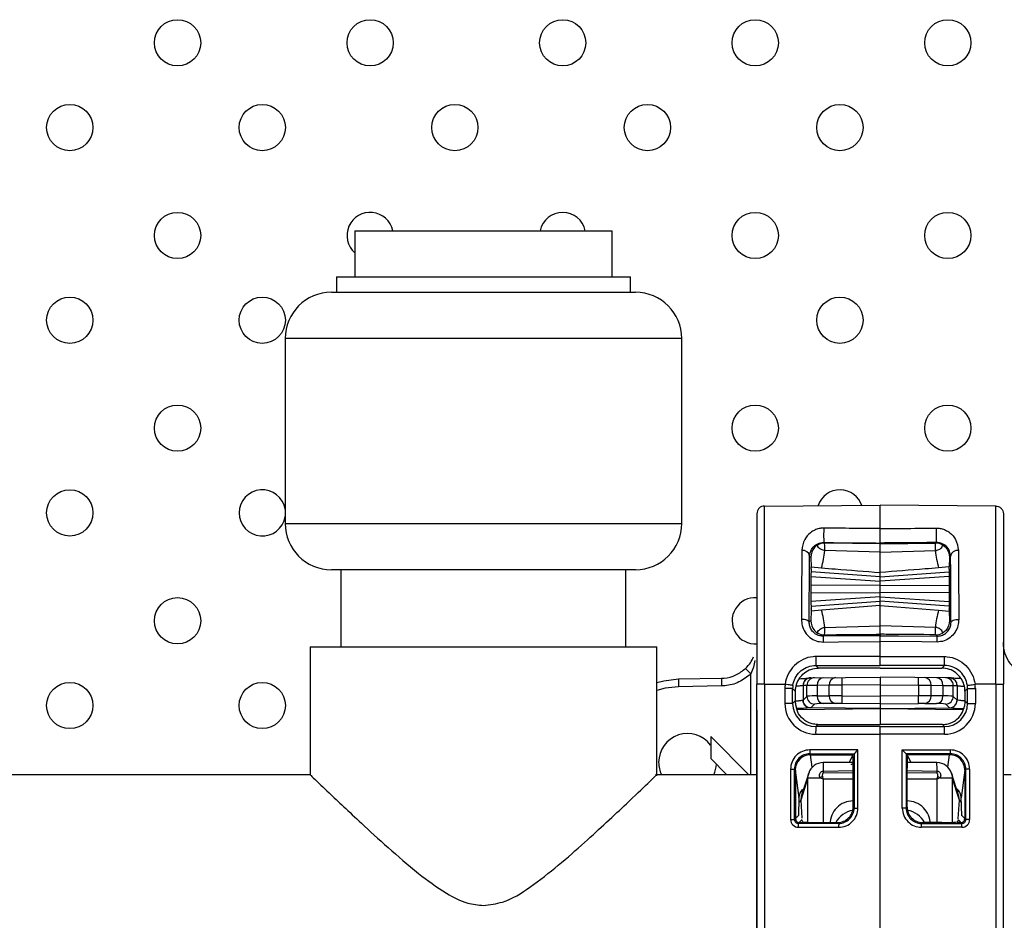
# Model space of a CAD drawing. Units: millimetres. Extents: x 7980 to 17463, y -1377 to 4127.
# Drawn here: x 9208 to 9272, y 385 to 444 of the extents above; entities that cross this region are included whole.
import ezdxf

# ---------------------------------------------------------------- set-up
doc = ezdxf.new("R2010")
doc.units = ezdxf.units.MM
doc.header["$LTSCALE"] = 10
doc.layers.add('ROTH DETALJIT', color=7, linetype='Continuous')

msp = doc.modelspace()

# ---------------------------------------------------------------- linework, layer by layer
at = {"layer": 'ROTH DETALJIT', "color": 7, "linetype": 'Continuous', "lineweight": 25}
for p, q in [((9230.234, 429.819), (9230.234, 426.819)), ((9230.234, 429.819), (9246.939, 429.819)), ((9246.939, 426.819), (9246.939, 429.819)), ((9229.038, 426.819), (9229.038, 425.819)), ((9229.038, 426.819), (9248.135, 426.819)), ((9248.135, 425.819), (9248.135, 426.819)), ((9228.712, 425.819), (9248.462, 425.819)), ((9225.712, 422.819), (9225.712, 410.819)), ((9251.462, 422.819), (9225.712, 422.819)), ((9251.462, 410.819), (9251.462, 422.819)), ((9256.832, 411.954), (9264.337, 412.019)), ((9271.841, 411.954), (9264.337, 412.019)), ((9225.712, 410.819), (9251.462, 410.819)), ((9260.729, 409.539), (9260.685, 409.583)), ((9264.337, 409.508), (9260.729, 409.539)), ((9264.337, 409.552), (9264.337, 409.508)), ((9264.337, 409.508), (9267.945, 409.539)), ((9267.945, 409.539), (9267.988, 409.583)), ((9259.761, 408.7), (9259.836, 408.624)), ((9259.836, 408.624), (9259.852, 408.009)), ((9264.337, 408.955), (9260.751, 409.058)), ((9264.337, 408.955), (9267.922, 409.058)), ((9268.837, 408.624), (9268.821, 408.009)), ((9268.913, 408.7), (9268.837, 408.624)), ((9248.462, 407.819), (9228.712, 407.819)), ((9229.337, 407.819), (9229.337, 402.819)), ((9247.837, 402.819), (9247.837, 407.819)), ((9259.859, 407.864), (9259.852, 408.009)), ((9259.852, 408.009), (9260.537, 407.94)), ((9259.859, 407.864), (9259.855, 407.864)), ((9268.821, 408.009), (9268.136, 407.94)), ((9268.814, 407.864), (9268.821, 408.009)), ((9268.814, 407.864), (9268.818, 407.864)), ((9259.848, 407.383), (9264.337, 407.069)), ((9264.337, 407.359), (9259.851, 407.673)), ((9264.337, 407.359), (9268.822, 407.673)), ((9264.337, 405.502), (9264.337, 407.637)), ((9268.825, 407.383), (9264.337, 407.069)), ((9264.337, 406.819), (9259.846, 406.803)), ((9264.337, 406.819), (9268.827, 406.803)), ((9259.846, 406.336), (9264.337, 406.319)), ((9264.337, 406.069), (9259.848, 405.756)), ((9268.827, 406.336), (9264.337, 406.319)), ((9264.337, 406.069), (9268.825, 405.756)), ((9259.851, 405.466), (9264.337, 405.779)), ((9259.859, 405.275), (9259.852, 405.13)), ((9259.859, 405.275), (9259.855, 405.275)), ((9264.337, 405.502), (9260.537, 405.199)), ((9268.822, 405.466), (9264.337, 405.779)), ((9264.337, 405.502), (9268.136, 405.199)), ((9268.814, 405.275), (9268.821, 405.13)), ((9268.814, 405.275), (9268.818, 405.275)), ((9259.852, 405.13), (9259.836, 404.515)), ((9260.537, 405.199), (9259.852, 405.13)), ((9268.136, 405.199), (9268.821, 405.13)), ((9268.821, 405.13), (9268.837, 404.515)), ((9259.836, 404.515), (9259.735, 404.413)), ((9260.751, 404.081), (9264.337, 404.184)), ((9267.922, 404.081), (9264.337, 404.184)), ((9268.837, 404.515), (9268.939, 404.413)), ((9260.638, 403.509), (9260.729, 403.6)), ((9264.337, 403.631), (9264.337, 403.541)), ((9268.035, 403.509), (9267.945, 403.6)), ((9227.337, 402.819), (9227.337, 394.5)), ((9227.337, 402.819), (9249.837, 402.819)), ((9249.837, 394.447), (9249.837, 402.819)), ((9264.336, 402.182), (9264.336, 403.16)), ((9260.159, 401.604), (9264.337, 401.605)), ((9260.328, 401.436), (9260.159, 401.604)), ((9264.337, 401.436), (9260.328, 401.436)), ((9268.514, 401.604), (9264.337, 401.605)), ((9264.337, 401.436), (9268.346, 401.436)), ((9268.346, 401.436), (9268.514, 401.604)), ((9251.249, 400.731), (9254.044, 400.779)), ((9255.944, 394.519), (9255.944, 401.056)), ((9259.832, 400.808), (9264.337, 400.847)), ((9264.337, 400.847), (9264.337, 398.788)), ((9268.841, 400.808), (9264.337, 400.847)), ((9254.044, 400.28), (9251.249, 400.231)), ((9256.337, 365.252), (9256.337, 400.387)), ((9256.832, 400.387), (9258.174, 400.386)), ((9256.832, 400.387), (9256.832, 365.252)), ((9259.337, 400.308), (9259.335, 400.308)), ((9259.335, 400.308), (9259.335, 399.359)), ((9259.585, 400.31), (9259.337, 400.308)), ((9260.256, 400.315), (9259.585, 400.31)), ((9259.585, 399.605), (9259.585, 400.31)), ((9261.025, 400.322), (9260.256, 400.315)), ((9260.256, 400.315), (9260.256, 399.633)), ((9261.849, 400.326), (9261.025, 400.322)), ((9261.025, 399.646), (9261.025, 400.322)), ((9264.337, 400.347), (9261.849, 400.326)), ((9261.849, 400.326), (9261.849, 399.646)), ((9264.337, 400.347), (9266.825, 400.326)), ((9266.825, 400.326), (9266.825, 399.646)), ((9266.825, 400.326), (9267.648, 400.322)), ((9267.648, 399.646), (9267.648, 400.322)), ((9267.648, 400.322), (9268.417, 400.315)), ((9268.417, 400.315), (9268.417, 399.633)), ((9268.417, 400.315), (9269.088, 400.31)), ((9269.088, 399.605), (9269.088, 400.31)), ((9269.088, 400.31), (9269.337, 400.308)), ((9269.337, 400.308), (9269.338, 400.308)), ((9269.338, 400.308), (9269.338, 399.359)), ((9271.841, 400.387), (9270.5, 400.386)), ((9271.841, 400.387), (9271.841, 365.252)), ((9272.337, 365.252), (9272.337, 400.387)), ((9258.154, 400.105), (9258.154, 399.148)), ((9258.658, 400.105), (9258.154, 400.105)), ((9258.658, 399.148), (9258.658, 400.105)), ((9258.658, 400.105), (9258.828, 399.936)), ((9258.828, 399.936), (9258.828, 399.318)), ((9259.337, 399.359), (9259.585, 399.605)), ((9260.256, 399.633), (9261.025, 399.646)), ((9261.849, 399.646), (9264.337, 399.625)), ((9266.825, 399.646), (9264.337, 399.625)), ((9268.417, 399.633), (9267.648, 399.646)), ((9269.337, 399.359), (9269.088, 399.605)), ((9270.015, 400.105), (9269.846, 399.936)), ((9269.846, 399.936), (9269.846, 399.318)), ((9270.015, 400.105), (9270.519, 400.105)), ((9270.015, 399.148), (9270.015, 400.105)), ((9270.519, 400.105), (9270.519, 399.148)), ((9258.658, 399.148), (9258.154, 399.148)), ((9258.828, 399.318), (9258.658, 399.148)), ((9258.828, 399.295), (9258.828, 399.318)), ((9259.335, 399.359), (9259.337, 399.359)), ((9259.832, 398.859), (9259.831, 398.859)), ((9260.081, 399.105), (9259.832, 398.859)), ((9264.337, 398.819), (9259.832, 398.859)), ((9261.437, 399.146), (9260.668, 399.133)), ((9264.337, 399.125), (9261.849, 399.146)), ((9264.337, 399.125), (9266.825, 399.146)), ((9264.337, 398.819), (9268.841, 398.859)), ((9267.236, 399.146), (9268.005, 399.133)), ((9268.593, 399.105), (9268.841, 398.859)), ((9268.841, 398.859), (9268.842, 398.859)), ((9269.338, 399.359), (9269.337, 399.359)), ((9269.846, 399.318), (9270.015, 399.148)), ((9269.846, 399.295), (9269.846, 399.318)), ((9270.015, 399.148), (9270.519, 399.148)), ((9256.337, 398.714), (9256.337, 366.925)), ((9264.337, 398.788), (9258.937, 398.738)), ((9269.736, 398.738), (9264.337, 398.788)), ((9264.337, 398.788), (9264.337, 397.782)), ((9260.158, 397.648), (9260.286, 397.776)), ((9264.337, 397.648), (9260.158, 397.648)), ((9260.286, 397.776), (9264.337, 397.777)), ((9268.387, 397.776), (9264.337, 397.777)), ((9264.337, 367.991), (9264.337, 397.648)), ((9264.337, 397.648), (9268.515, 397.648)), ((9268.515, 397.648), (9268.387, 397.776)), ((9253.337, 396.99), (9253.337, 395.576)), ((9255.807, 394.519), (9253.337, 396.99)), ((9260.154, 397.148), (9264.337, 397.148)), ((9268.52, 397.148), (9264.337, 397.148)), ((9262.895, 396.13), (9259.774, 396.129)), ((9259.776, 395.88), (9262.648, 395.88)), ((9259.836, 395.819), (9259.776, 395.88)), ((9259.828, 395.819), (9259.836, 395.819)), ((9259.934, 395.006), (9259.828, 395.819)), ((9259.836, 395.819), (9262.587, 395.819)), ((9262.32, 395.312), (9262.587, 395.819)), ((9262.648, 395.88), (9262.587, 395.819)), ((9262.648, 395.88), (9262.648, 392.358)), ((9262.648, 395.88), (9262.648, 395.88)), ((9262.895, 392.358), (9262.895, 396.13)), ((9265.778, 392.358), (9265.778, 396.13)), ((9265.778, 396.13), (9268.9, 396.129)), ((9266.026, 395.88), (9266.026, 392.358)), ((9268.897, 395.88), (9266.026, 395.88)), ((9266.026, 395.88), (9266.026, 395.88)), ((9266.026, 395.88), (9266.087, 395.819)), ((9268.837, 395.819), (9266.087, 395.819)), ((9266.353, 395.312), (9266.087, 395.819)), ((9268.739, 395.006), (9268.845, 395.819)), ((9268.837, 395.819), (9268.897, 395.88)), ((9268.845, 395.819), (9268.837, 395.819)), ((9253.337, 395.576), (9254.393, 394.519)), ((9262.584, 395.312), (9260.648, 395.308)), ((9268.026, 395.308), (9266.089, 395.312)), ((9227.357, 394.519), (9199.762, 394.519)), ((9256.337, 394.519), (9249.762, 394.519)), ((9258.525, 394.88), (9258.525, 391.61)), ((9258.525, 394.88), (9258.777, 394.88)), ((9258.777, 391.61), (9258.777, 394.88)), ((9258.777, 394.88), (9258.833, 394.824)), ((9258.833, 394.824), (9259.068, 393.021)), ((9258.837, 394.794), (9258.837, 391.669)), ((9259.7, 394.618), (9259.215, 393.135)), ((9260.641, 394.751), (9262.587, 394.783)), ((9260.641, 394.751), (9260.642, 394.614)), ((9262.587, 394.638), (9260.642, 394.614)), ((9262.587, 392.419), (9262.587, 394.95)), ((9266.087, 392.419), (9266.087, 394.95)), ((9266.087, 394.783), (9268.032, 394.751)), ((9268.032, 394.614), (9266.087, 394.638)), ((9268.032, 394.614), (9268.032, 394.751)), ((9269.458, 393.135), (9268.974, 394.618)), ((9269.841, 394.824), (9269.606, 393.021)), ((9269.837, 394.794), (9269.837, 391.669)), ((9269.896, 394.88), (9269.841, 394.824)), ((9270.148, 394.88), (9269.896, 394.88)), ((9269.896, 391.61), (9269.896, 394.88)), ((9270.148, 394.88), (9270.148, 391.61)), ((9272.841, 394.519), (9272.337, 394.519)), ((9259.654, 394.308), (9259.184, 392.869)), ((9259.654, 394.308), (9260.447, 394.308)), ((9259.654, 391.428), (9259.654, 394.308)), ((9262.587, 394.222), (9260.641, 394.223)), ((9260.641, 394.223), (9260.641, 391.419)), ((9268.032, 394.223), (9266.087, 394.222)), ((9268.032, 391.419), (9268.032, 394.223)), ((9268.227, 394.308), (9269.019, 394.308)), ((9269.489, 392.869), (9269.019, 394.308)), ((9269.019, 394.308), (9269.019, 391.428)), ((9259.221, 393.134), (9259.184, 392.869)), ((9269.334, 393.514), (9269.458, 393.416)), ((9269.489, 392.869), (9269.45, 393.133)), ((9259.068, 393.021), (9259.037, 391.87)), ((9259.184, 392.869), (9259.258, 391.697)), ((9262.587, 392.818), (9262.582, 392.818)), ((9262.582, 392.818), (9262.587, 392.814)), ((9266.091, 392.818), (9266.087, 392.818)), ((9266.087, 392.814), (9266.091, 392.818)), ((9269.413, 391.657), (9269.489, 392.869)), ((9269.636, 391.87), (9269.606, 393.021)), ((9259.037, 391.87), (9258.777, 391.61)), ((9259.038, 391.853), (9259.037, 391.87)), ((9262.648, 392.358), (9262.587, 392.419)), ((9262.648, 392.358), (9262.895, 392.358)), ((9266.026, 392.358), (9265.778, 392.358)), ((9266.026, 392.358), (9266.087, 392.419)), ((9269.636, 391.87), (9269.896, 391.61)), ((9269.636, 391.853), (9269.636, 391.87)), ((9258.525, 391.61), (9258.777, 391.61)), ((9259.027, 391.36), (9259.253, 391.586)), ((9261.648, 391.359), (9259.027, 391.36)), ((9259.087, 391.419), (9259.337, 391.419)), ((9259.32, 391.454), (9259.253, 391.586)), ((9260.319, 391.419), (9261.587, 391.419)), ((9261.587, 391.419), (9261.648, 391.359)), ((9267.086, 391.419), (9267.025, 391.359)), ((9267.025, 391.359), (9269.647, 391.36)), ((9268.354, 391.419), (9267.086, 391.419)), ((9269.587, 391.419), (9269.337, 391.419)), ((9269.354, 391.454), (9269.42, 391.586)), ((9269.647, 391.36), (9269.42, 391.586)), ((9270.148, 391.61), (9269.896, 391.61)), ((9259.025, 391.11), (9261.646, 391.109)), ((9269.649, 391.11), (9267.028, 391.109))]:
    msp.add_line(p, q, dxfattribs=at)
at = {"layer": 'ROTH DETALJIT', "color": 7, "linetype": 'Continuous', "lineweight": 25, "flags": 128}
for points in [[(9259.859, 407.864), (9259.857, 407.883), (9259.855, 407.858), (9259.853, 407.79), (9259.851, 407.681), (9259.85, 407.534), (9259.848, 407.356), (9259.847, 407.151), (9259.846, 406.926), (9259.846, 406.69), (9259.846, 406.449), (9259.846, 406.213), (9259.847, 405.988), (9259.848, 405.783), (9259.85, 405.605), (9259.851, 405.458), (9259.853, 405.349), (9259.855, 405.281), (9259.857, 405.256), (9259.859, 405.275)], [(9268.814, 407.864), (9268.816, 407.883), (9268.818, 407.858), (9268.82, 407.79), (9268.822, 407.681), (9268.824, 407.534), (9268.825, 407.356), (9268.826, 407.151), (9268.827, 406.926), (9268.827, 406.69), (9268.827, 406.449), (9268.827, 406.213), (9268.826, 405.988), (9268.825, 405.783), (9268.824, 405.605), (9268.822, 405.458), (9268.82, 405.349), (9268.818, 405.281), (9268.816, 405.256), (9268.814, 405.275)], [(9259.735, 404.413), (9259.724, 404.448), (9259.695, 404.482), (9259.648, 404.514), (9259.585, 404.541), (9259.509, 404.564), (9259.422, 404.581), (9259.328, 404.591), (9259.23, 404.594)], [(9268.939, 404.413), (9268.949, 404.448), (9268.978, 404.482), (9269.025, 404.514), (9269.088, 404.541), (9269.165, 404.564), (9269.251, 404.581), (9269.345, 404.591), (9269.443, 404.594)], [(9264.337, 403.541), (9263.142, 403.531), (9260.638, 403.509)], [(9264.337, 403.541), (9265.531, 403.531), (9268.035, 403.509)], [(9260.638, 403.127), (9261.638, 403.136), (9264.336, 403.16)], [(9268.035, 403.127), (9267.035, 403.136), (9264.337, 403.16)], [(9264.336, 402.182), (9263.336, 402.182), (9260.155, 402.182)], [(9264.337, 402.182), (9265.337, 402.182), (9268.519, 402.182)], [(9249.837, 400.501), (9250.286, 400.62), (9251.249, 400.731)], [(9251.249, 400.231), (9250.383, 400.131), (9249.837, 399.977)], [(9262.584, 395.251), (9262.529, 395.21), (9262.433, 395.154), (9262.43, 395.152), (9262.43, 395.152), (9262.43, 395.152), (9262.43, 395.152), (9262.43, 395.152)], [(9259.654, 394.308), (9259.669, 394.499), (9259.7, 394.618)], [(9268.974, 394.618), (9269.004, 394.499), (9269.019, 394.308)]]:
    msp.add_lwpolyline(points, dxfattribs=at)
at = {"layer": 'ROTH DETALJIT', "color": 7, "linetype": 'Continuous', "lineweight": 25}
for centre in [(9218.73, 442.008), (9231.23, 442.008), (9243.73, 442.008), (9256.23, 442.008), (9268.73, 442.008), (9211.73, 436.508), (9224.23, 436.508), (9236.73, 436.508), (9249.23, 436.508), (9261.73, 436.508), (9218.73, 429.508), (9256.23, 429.508), (9268.73, 429.508), (9211.73, 424.008), (9224.23, 424.008), (9261.73, 424.008), (9218.73, 417.008), (9256.23, 417.008), (9268.73, 417.008), (9211.73, 411.508), (9218.73, 404.508), (9211.73, 399.008), (9224.23, 399.008)]:
    msp.add_circle(centre, 1.5, dxfattribs=at)
for centre, radius, start, end in [((9231.23, 429.508), 1.5, 11.97227, 228.39706), ((9243.73, 429.508), 1.5, 11.97227, 168.02773), ((9228.712, 422.819), 3, 90, 180), ((9248.462, 422.819), 3, 0, 90), ((9224.23, 411.508), 1.5, 9.03589, 350.96411), ((9261.73, 411.508), 1.5, 17.11252, 161.48367), ((9228.712, 410.819), 3, 180, 270), ((9248.462, 410.819), 3, 270, 0), ((9268.129, 410.051), 7.458, 176.39817, 183.59855), ((9260.545, 410.051), 7.458, 356.40145, 3.60183), ((9260.721, 408.639), 0.9, 89.50463, 118.24919), ((9267.953, 408.639), 0.9, 61.75081, 90.49537), ((9259.312, 408.622), 0.456, 9.78567, 96.97575), ((9253.847, 409.801), 6.944, 344.4553, 353.85711), ((9274.827, 409.801), 6.944, 186.14289, 195.5447), ((9269.362, 408.622), 0.456, 83.02425, 170.21433), ((9256.23, 404.508), 1.5, 85.93297, 274.18387), ((9253.847, 403.338), 6.944, 6.14289, 15.5447), ((9274.827, 403.338), 6.944, 164.4553, 173.85711), ((9260.721, 404.5), 0.9, 241.75081, 270.49537), ((9273.568, 403.319), 12.931, 179.15642, 180.84832), ((9267.953, 404.5), 0.9, 269.50463, 298.24919), ((9255.105, 403.319), 12.931, 359.15168, 0.84358), ((9277.644, 402.025), 17.49, 179.48607, 181.37771), ((9251.029, 402.025), 17.49, 358.62229, 0.51393), ((9262.909, 407.827), 9.714, 221.27487, 224.18902), ((9260.327, 399.936), 1.5, 145.53886, 180.00052), ((9259.835, 400.308), 0.5, 104.86908, 180.00887), ((9259.837, 400.308), 0.5, 90.50431, 180.00449), ((9260.085, 400.31), 0.5, 90.50431, 180.00449), ((9260.718, 400.355), 0.463, 96.17238, 184.89461), ((9261.487, 400.361), 0.463, 96.17238, 184.89461), ((9276.174, 400.576), 14.327, 179.0002, 180.9998), ((9252.5, 400.576), 14.327, 359.0002, 0.9998), ((9267.187, 400.361), 0.463, 355.10539, 83.82762), ((9267.956, 400.355), 0.463, 355.10539, 83.82762), ((9268.588, 400.31), 0.5, 359.99551, 89.49569), ((9268.837, 400.308), 0.5, 359.99551, 89.49569), ((9268.838, 400.308), 0.5, 359.99106, 76.60587), ((9268.346, 399.936), 1.5, 359.99948, 34.46114), ((9258.413, 400.481), 7.168, 178.00162, 181.99838), ((9260.154, 400.105), 2, 171.92478, 180), ((9260.158, 400.106), 1.5, 171.92641, 180.00146), ((9268.515, 400.106), 1.5, 359.99854, 8.07359), ((9268.519, 400.105), 2, 360, 8.07522), ((9260.148, 394.101), 5.533, 88.88265, 95.84352), ((9260.085, 399.605), 0.5, 180.02022, 269.47978), ((9260.724, 399.598), 0.469, 175.75497, 263.1867), ((9261.493, 399.611), 0.469, 175.75497, 263.1867), ((9261.463, 326.986), 72.661, 89.69582, 90.34505), ((9276.762, 399.396), 14.916, 179.0399, 180.96025), ((9267.21, 326.986), 72.661, 89.65495, 90.30418), ((9251.911, 399.396), 14.916, 359.03975, 0.9601), ((9267.181, 399.611), 0.469, 276.8133, 4.24503), ((9267.95, 399.598), 0.469, 276.8133, 4.24503), ((9268.525, 394.101), 5.533, 84.15648, 91.11735), ((9268.588, 399.605), 0.5, 270.52022, 359.97978), ((9260.154, 399.148), 2, 179.99782, 269.99345), ((9260.158, 399.148), 1.5, 179.99539, 269.99298), ((9259.835, 399.359), 0.5, 180.00138, 269.49047), ((9260.574, 394.892), 4.242, 88.72655, 96.67384), ((9261.655, 381.665), 17.482, 89.36628, 90.71547), ((9267.018, 381.665), 17.482, 89.28453, 90.63372), ((9268.1, 394.892), 4.242, 83.32616, 91.27345), ((9268.515, 399.148), 1.5, 270.00702, 0.00461), ((9268.519, 399.148), 2, 270.00655, 0.00218), ((9268.838, 399.359), 0.5, 270.50953, 359.99862), ((9274.775, 397.271), 14.622, 178.52031, 180.47969), ((9253.899, 397.271), 14.622, 359.52031, 1.47969), ((9251.836, 395.319), 1.876, 36.89662, 180), ((9259.774, 394.88), 1.249, 90.01724, 180.01767), ((9259.776, 394.88), 0.999, 90.00114, 180.0425), ((9259.836, 394.816), 1.004, 90.45202, 179.53803), ((9267.53, 396.072), 7.756, 179.57737, 181.42321), ((9246.03, 395.049), 16.557, 359.65984, 2.67122), ((9278.413, 380.5), 22.025, 134.79257, 135.70774), ((9250.261, 380.5), 22.025, 44.29226, 45.20743), ((9282.643, 395.049), 16.557, 177.32878, 180.34016), ((9268.837, 394.816), 1.004, 0.46197, 89.54798), ((9261.144, 396.072), 7.756, 358.57679, 0.42263), ((9268.897, 394.88), 0.999, 359.9575, 89.99886), ((9268.899, 394.88), 1.249, 359.98233, 89.98276), ((9251.836, 395.319), 1.876, 180, 205.23645), ((9251.836, 395.319), 1.876, 334.76355, 356.45556), ((9260.65, 394.308), 1, 90.13398, 161.91751), ((9270.149, 394.918), 9.51, 177.65221, 181.005), ((9268.023, 394.308), 1, 18.08249, 89.86602), ((9254.167, 394.867), 13.866, 359.52176, 1.82102), ((9264.155, 388.075), 7.252, 119.41925, 120.75314), ((9264.518, 388.075), 7.252, 59.24686, 60.58075), ((9259.006, 392.917), 0.185, 286.92863, 345.13604), ((9262.582, 391.325), 1.493, 89.99889, 180.08854), ((9266.091, 391.325), 1.493, 359.91146, 90.00111), ((9269.667, 392.917), 0.185, 194.86459, 253.07646), ((9262.785, 390.715), 1.503, 98.48867, 152.03758), ((9261.588, 392.419), 0.999, 269.98806, 0.01194), ((9261.647, 392.358), 1.249, 269.95887, 0.0062), ((9261.649, 392.357), 0.999, 269.92818, 0.02815), ((9267.027, 392.358), 1.249, 179.9938, 270.04113), ((9267.024, 392.357), 0.999, 179.97185, 270.07182), ((9267.086, 392.419), 0.999, 179.98806, 270.01194), ((9265.889, 390.715), 1.503, 27.96242, 81.51146), ((9259.025, 391.61), 0.5, 179.98233, 269.98276), ((9259.027, 391.609), 0.249, 179.88304, 270.04714), ((9259.087, 391.67), 0.25, 180.08169, 269.91831), ((9266.78, 391.167), 7.756, 178.57679, 180.42263), ((9259.593, 391.755), 0.38, 202.88172, 206.43724), ((9260.076, 398.899), 7.483, 264.20175, 271.8674), ((9269.402, 391.166), 7.756, 178.57679, 180.42263), ((9259.272, 391.166), 7.756, 359.57737, 1.42321), ((9268.598, 398.899), 7.483, 268.1326, 275.79825), ((9269.08, 391.755), 0.38, 333.56276, 337.11828), ((9269.586, 391.67), 0.25, 270.08169, 359.91831), ((9269.647, 391.609), 0.249, 269.95286, 0.11696), ((9261.893, 391.167), 7.756, 359.57737, 1.42321), ((9269.649, 391.61), 0.5, 270.01724, 0.01767)]:
    msp.add_arc(centre, radius, start, end, dxfattribs=at)
for points in [[(9256.832, 411.954), (9256.767, 411.946), (9256.637, 411.93), (9256.473, 411.814), (9256.359, 411.649), (9256.344, 411.519), (9256.337, 411.454)], [(9271.841, 411.954), (9271.906, 411.946), (9272.036, 411.93), (9272.2, 411.814), (9272.314, 411.649), (9272.329, 411.519), (9272.337, 411.454)], [(9254.044, 400.779), (9254.043, 400.772), (9254.041, 400.757), (9254.04, 400.641), (9254.041, 400.476), (9254.043, 400.345), (9254.044, 400.28)], [(9256.832, 400.387), (9256.767, 400.387), (9256.637, 400.387), (9256.473, 400.387), (9256.359, 400.387), (9256.344, 400.387), (9256.337, 400.387)], [(9258.673, 400.316), (9258.665, 400.317), (9258.649, 400.319), (9258.533, 400.336), (9258.368, 400.359), (9258.239, 400.377), (9258.174, 400.386)], [(9270, 400.316), (9270.008, 400.317), (9270.025, 400.319), (9270.14, 400.336), (9270.305, 400.359), (9270.435, 400.377), (9270.5, 400.386)], [(9271.841, 400.387), (9271.906, 400.387), (9272.036, 400.387), (9272.2, 400.387), (9272.314, 400.387), (9272.329, 400.387), (9272.337, 400.387)]]:
    msp.add_open_spline(points, degree=3, dxfattribs=at)
for points, knots in [([(9256.832, 400.387), (9256.832, 400.387), (9256.832, 401.681), (9256.832, 404.292), (9256.832, 407.751), (9256.832, 410.384), (9256.832, 411.517), (9256.832, 411.886), (9256.832, 411.946), (9256.832, 411.954), (9256.832, 411.954)], [0, 0, 0, 0, 0.000003, 0.217062, 0.434123, 0.651194, 0.86827, 0.924205, 0.999997, 1, 1, 1, 1]), ([(9264.337, 410.486), (9264.336, 410.781), (9264.336, 411.678), (9264.337, 411.882), (9264.337, 412.019)], [0, 0, 0, 0, 0.328925, 1, 1, 1, 1]), ([(9271.841, 400.387), (9271.841, 400.387), (9271.841, 401.681), (9271.841, 404.292), (9271.841, 407.751), (9271.841, 410.384), (9271.841, 411.517), (9271.841, 411.886), (9271.841, 411.946), (9271.841, 411.954), (9271.841, 411.954)], [0, 0, 0, 0, 0.000003, 0.217062, 0.434123, 0.651194, 0.86827, 0.924205, 0.999997, 1, 1, 1, 1]), ([(9256.337, 411.453), (9256.337, 411.394), (9256.337, 411.236), (9256.337, 409.941), (9256.337, 407.436), (9256.337, 404.12), (9256.337, 401.631), (9256.337, 400.387)], [0, 0, 0, 0, 0.130703, 0.348036, 0.565364, 0.782682, 1, 1, 1, 1]), ([(9272.337, 411.453), (9272.337, 411.394), (9272.337, 411.236), (9272.337, 409.941), (9272.337, 407.436), (9272.337, 404.12), (9272.337, 401.631), (9272.337, 400.387)], [0, 0, 0, 0, 0.130703, 0.348036, 0.565364, 0.782682, 1, 1, 1, 1]), ([(9260.685, 410.519), (9260.664, 410.519), (9260.559, 410.519), (9260.343, 410.489), (9260.062, 410.389), (9259.713, 410.166), (9259.36, 409.751), (9259.294, 409.318), (9259.256, 409.075)], [0, 0, 0, 0, 0.020951, 0.101398, 0.211756, 0.34718, 0.632702, 1, 1, 1, 1]), ([(9264.337, 410.486), (9264.003, 410.489), (9263.004, 410.498), (9261.787, 410.509), (9260.903, 410.517), (9260.685, 410.519)], [0, 0, 0, 0, 0.2737176, 0.8211527, 1, 1, 1, 1]), ([(9264.337, 410.486), (9264.67, 410.489), (9265.669, 410.498), (9266.886, 410.509), (9267.77, 410.517), (9267.988, 410.519)], [0, 0, 0, 0, 0.2737176, 0.8211527, 1, 1, 1, 1]), ([(9264.337, 409.552), (9264.337, 409.558), (9264.337, 409.57), (9264.337, 409.657), (9264.337, 409.785), (9264.337, 409.944), (9264.337, 410.115), (9264.337, 410.278), (9264.337, 410.407), (9264.337, 410.462), (9264.337, 410.486)], [0, 0, 0, 0, 0.129138, 0.258278, 0.38737, 0.516395, 0.645379, 0.774369, 0.903406, 1, 1, 1, 1]), ([(9267.988, 410.519), (9268.01, 410.519), (9268.114, 410.519), (9268.331, 410.489), (9268.611, 410.389), (9268.961, 410.166), (9269.314, 409.751), (9269.38, 409.318), (9269.417, 409.075)], [0, 0, 0, 0, 0.020951, 0.101398, 0.211756, 0.34718, 0.632702, 1, 1, 1, 1]), ([(9259.761, 408.7), (9259.786, 408.849), (9259.83, 409.113), (9260.053, 409.363), (9260.277, 409.5), (9260.446, 409.558), (9260.574, 409.578), (9260.642, 409.582), (9260.671, 409.583), (9260.685, 409.583)], [0, 0, 0, 0, 0.3846632, 0.6814314, 0.8153533, 0.9159752, 0.9646248, 0.9830675, 1, 1, 1, 1]), ([(9260.295, 409.432), (9260.293, 409.431), (9260.207, 409.382), (9259.917, 409.146), (9259.871, 408.848), (9259.836, 408.624)], [0, 0, 0, 0, 0.0047, 0.247538, 1, 1, 1, 1]), ([(9260.751, 409.058), (9260.714, 409.065), (9260.631, 409.081), (9260.507, 409.133), (9260.372, 409.224), (9260.267, 409.359), (9260.284, 409.405), (9260.295, 409.432)], [0, 0, 0, 0, 0.075183, 0.170213, 0.321816, 0.598179, 1, 1, 1, 1]), ([(9260.685, 409.583), (9261.519, 409.576), (9262.737, 409.565), (9263.954, 409.555), (9264.337, 409.552)], [0, 0, 0, 0, 0.685329, 1, 1, 1, 1]), ([(9260.751, 409.058), (9260.751, 409.069), (9260.748, 409.223), (9260.741, 409.467), (9260.733, 409.515), (9260.729, 409.539)], [0, 0, 0, 0, 0.03509, 0.517563, 1, 1, 1, 1]), ([(9267.988, 409.583), (9267.154, 409.576), (9265.937, 409.565), (9264.72, 409.555), (9264.337, 409.552)], [0, 0, 0, 0, 0.685329, 1, 1, 1, 1]), ([(9264.337, 408.955), (9264.337, 409.004), (9264.337, 409.201), (9264.337, 409.446), (9264.337, 409.488), (9264.337, 409.508)], [0, 0, 0, 0, 0.146286, 0.593504, 1, 1, 1, 1]), ([(9267.922, 409.058), (9267.922, 409.069), (9267.925, 409.223), (9267.932, 409.467), (9267.941, 409.515), (9267.945, 409.539)], [0, 0, 0, 0, 0.03509, 0.517563, 1, 1, 1, 1]), ([(9267.922, 409.058), (9267.959, 409.065), (9268.043, 409.081), (9268.166, 409.133), (9268.302, 409.224), (9268.407, 409.359), (9268.389, 409.405), (9268.379, 409.432)], [0, 0, 0, 0, 0.075183, 0.170213, 0.321816, 0.598179, 1, 1, 1, 1]), ([(9268.913, 408.7), (9268.888, 408.849), (9268.843, 409.113), (9268.62, 409.363), (9268.396, 409.5), (9268.228, 409.558), (9268.099, 409.578), (9268.031, 409.582), (9268.002, 409.583), (9267.988, 409.583)], [0, 0, 0, 0, 0.384663, 0.681431, 0.815353, 0.915975, 0.964625, 0.983067, 1, 1, 1, 1]), ([(9268.379, 409.432), (9268.38, 409.431), (9268.467, 409.382), (9268.757, 409.146), (9268.803, 408.848), (9268.837, 408.624)], [0, 0, 0, 0, 0.0047, 0.247538, 1, 1, 1, 1]), ([(9259.256, 409.075), (9259.249, 408.121), (9259.239, 406.922), (9259.233, 405.276), (9259.231, 404.781), (9259.23, 404.594)], [0, 0, 0, 0, 0.707996, 0.890081, 1, 1, 1, 1]), ([(9259.735, 404.413), (9259.736, 404.885), (9259.742, 406.503), (9259.753, 407.789), (9259.761, 408.7)], [0, 0, 0, 0, 0.291887, 1, 1, 1, 1]), ([(9264.337, 407.637), (9264.337, 407.765), (9264.337, 408.013), (9264.337, 408.649), (9264.337, 408.955)], [0, 0, 0, 0, 0.517808, 1, 1, 1, 1]), ([(9268.939, 404.413), (9268.937, 404.885), (9268.931, 406.503), (9268.92, 407.789), (9268.913, 408.7)], [0, 0, 0, 0, 0.291887, 1, 1, 1, 1]), ([(9269.417, 409.075), (9269.425, 408.121), (9269.434, 406.922), (9269.441, 405.276), (9269.442, 404.781), (9269.443, 404.594)], [0, 0, 0, 0, 0.707996, 0.890081, 1, 1, 1, 1]), ([(9260.537, 407.94), (9260.83, 407.917), (9262.096, 407.816), (9263.363, 407.715), (9264.337, 407.637)], [0, 0, 0, 0, 0.2310043, 1, 1, 1, 1]), ([(9268.136, 407.94), (9267.844, 407.917), (9266.577, 407.816), (9265.311, 407.715), (9264.337, 407.637)], [0, 0, 0, 0, 0.231004, 1, 1, 1, 1]), ([(9264.337, 404.184), (9264.337, 404.534), (9264.337, 405.163), (9264.337, 405.398), (9264.337, 405.502)], [0, 0, 0, 0, 0.558188, 1, 1, 1, 1]), ([(9259.23, 404.594), (9259.24, 404.46), (9259.261, 404.172), (9259.45, 403.756), (9259.765, 403.407), (9260.176, 403.17), (9260.485, 403.141), (9260.638, 403.127)], [0, 0, 0, 0, 0.185805, 0.39826, 0.602419, 0.802101, 1, 1, 1, 1]), ([(9260.638, 403.509), (9260.54, 403.518), (9260.341, 403.535), (9260.076, 403.682), (9259.874, 403.898), (9259.753, 404.155), (9259.741, 404.33), (9259.735, 404.413)], [0, 0, 0, 0, 0.195432, 0.392729, 0.595554, 0.809531, 1, 1, 1, 1]), ([(9259.836, 404.515), (9259.871, 404.291), (9259.917, 403.993), (9260.207, 403.756), (9260.293, 403.708), (9260.295, 403.707)], [0, 0, 0, 0, 0.752462, 0.9953, 1, 1, 1, 1]), ([(9260.295, 403.707), (9260.284, 403.736), (9260.268, 403.78), (9260.369, 403.909), (9260.482, 403.993), (9260.598, 404.046), (9260.687, 404.071), (9260.737, 404.079), (9260.751, 404.081)], [0, 0, 0, 0, 0.422158, 0.646175, 0.804275, 0.898937, 0.972247, 1, 1, 1, 1]), ([(9260.729, 403.6), (9260.733, 403.624), (9260.741, 403.672), (9260.748, 403.916), (9260.751, 404.07), (9260.751, 404.081)], [0, 0, 0, 0, 0.482437, 0.96491, 1, 1, 1, 1]), ([(9264.337, 403.631), (9264.337, 403.655), (9264.337, 403.703), (9264.337, 403.963), (9264.337, 404.149), (9264.337, 404.184)], [0, 0, 0, 0, 0.447657, 0.895319, 1, 1, 1, 1]), ([(9268.379, 403.707), (9268.389, 403.736), (9268.406, 403.78), (9268.304, 403.909), (9268.192, 403.993), (9268.075, 404.046), (9267.986, 404.071), (9267.936, 404.079), (9267.922, 404.081)], [0, 0, 0, 0, 0.422158, 0.646175, 0.804275, 0.898937, 0.972247, 1, 1, 1, 1]), ([(9267.945, 403.6), (9267.941, 403.624), (9267.932, 403.672), (9267.925, 403.916), (9267.922, 404.07), (9267.922, 404.081)], [0, 0, 0, 0, 0.4824367, 0.9649097, 1, 1, 1, 1]), ([(9269.443, 404.594), (9269.433, 404.46), (9269.412, 404.172), (9269.224, 403.756), (9268.909, 403.407), (9268.497, 403.17), (9268.189, 403.141), (9268.035, 403.127)], [0, 0, 0, 0, 0.185805, 0.39826, 0.602419, 0.802101, 1, 1, 1, 1]), ([(9268.035, 403.509), (9268.134, 403.518), (9268.332, 403.535), (9268.597, 403.682), (9268.8, 403.898), (9268.92, 404.155), (9268.933, 404.33), (9268.939, 404.413)], [0, 0, 0, 0, 0.195432, 0.392729, 0.595554, 0.809531, 1, 1, 1, 1]), ([(9268.837, 404.515), (9268.803, 404.291), (9268.757, 403.993), (9268.467, 403.756), (9268.38, 403.708), (9268.379, 403.707)], [0, 0, 0, 0, 0.752462, 0.9953, 1, 1, 1, 1]), ([(9260.729, 403.6), (9261.759, 403.609), (9262.961, 403.619), (9264.164, 403.629), (9264.337, 403.631)], [0, 0, 0, 0, 0.856596, 1, 1, 1, 1]), ([(9267.945, 403.6), (9266.915, 403.609), (9265.712, 403.619), (9264.509, 403.629), (9264.337, 403.631)], [0, 0, 0, 0, 0.8565956, 1, 1, 1, 1]), ([(9264.337, 403.16), (9264.337, 403.214), (9264.337, 403.32), (9264.337, 403.444), (9264.337, 403.525), (9264.337, 403.536), (9264.337, 403.541)], [0, 0, 0, 0, 0.255294, 0.510589, 0.765877, 1, 1, 1, 1]), ([(9273.065, 401.419), (9272.956, 401.536), (9272.684, 401.83), (9272.412, 402.407), (9272.337, 402.859), (9272.337, 403.11), (9272.337, 403.113)], [0, 0, 0, 0, 0.226204, 0.567968, 0.995431, 1, 1, 1, 1]), ([(9255.608, 401.419), (9255.72, 401.536), (9255.945, 401.77), (9256.057, 402.033), (9256.113, 402.165)], [0, 0, 0, 0, 0.497359, 1, 1, 1, 1]), ([(9260.155, 402.182), (9260.098, 402.18), (9259.815, 402.172), (9259.312, 402.031), (9258.747, 401.632), (9258.341, 401.065), (9258.205, 400.616), (9258.174, 400.386), (9258.174, 400.386)], [0, 0, 0, 0, 0.059046, 0.291397, 0.525737, 0.761464, 0.999979, 1, 1, 1, 1]), ([(9264.337, 401.605), (9264.337, 401.611), (9264.337, 401.623), (9264.337, 401.71), (9264.337, 401.838), (9264.337, 402.002), (9264.337, 402.12), (9264.337, 402.182)], [0, 0, 0, 0, 0.196525, 0.39305, 0.589572, 0.786086, 1, 1, 1, 1]), ([(9268.519, 402.182), (9268.576, 402.18), (9268.858, 402.172), (9269.361, 402.031), (9269.927, 401.632), (9270.332, 401.065), (9270.469, 400.616), (9270.5, 400.386), (9270.5, 400.386)], [0, 0, 0, 0, 0.059046, 0.291397, 0.525737, 0.761464, 0.999979, 1, 1, 1, 1]), ([(9254.044, 400.779), (9254.044, 400.779), (9254.102, 400.78), (9254.42, 400.798), (9254.996, 400.94), (9255.406, 401.261), (9255.608, 401.419)], [0, 0, 0, 0, 0.000035, 0.100735, 0.55568, 1, 1, 1, 1]), ([(9256.211, 401.939), (9256.183, 401.788), (9256.126, 401.487), (9256.004, 401.199), (9255.944, 401.056)], [0, 0, 0, 0, 0.502314, 1, 1, 1, 1]), ([(9258.673, 400.316), (9258.713, 400.48), (9258.792, 400.807), (9259.108, 401.213), (9259.529, 401.497), (9259.905, 401.598), (9260.116, 401.603), (9260.159, 401.604)], [0, 0, 0, 0, 0.233669, 0.467528, 0.703462, 0.939796, 1, 1, 1, 1]), ([(9259.091, 400.785), (9259.193, 400.908), (9259.398, 401.153), (9259.838, 401.388), (9260.163, 401.42), (9260.328, 401.436)], [0, 0, 0, 0, 0.329694, 0.65846, 1, 1, 1, 1]), ([(9269.583, 400.785), (9269.48, 400.908), (9269.275, 401.153), (9268.835, 401.388), (9268.511, 401.42), (9268.346, 401.436)], [0, 0, 0, 0, 0.329694, 0.65846, 1, 1, 1, 1]), ([(9270, 400.316), (9269.961, 400.48), (9269.881, 400.807), (9269.566, 401.213), (9269.144, 401.497), (9268.769, 401.598), (9268.557, 401.603), (9268.514, 401.604)], [0, 0, 0, 0, 0.233669, 0.467528, 0.703462, 0.939796, 1, 1, 1, 1]), ([(9255.944, 401.056), (9255.698, 400.864), (9255.199, 400.475), (9254.501, 400.299), (9254.114, 400.282), (9254.044, 400.28)], [0, 0, 0, 0, 0.444325, 0.899266, 1, 1, 1, 1]), ([(9259.106, 400.75), (9259.165, 400.753), (9259.375, 400.764), (9259.629, 400.787), (9259.804, 400.804), (9259.824, 400.807), (9259.831, 400.808)], [0, 0, 0, 0, 0.129153, 0.464205, 0.802455, 1, 1, 1, 1]), ([(9259.832, 400.808), (9259.822, 400.808), (9259.779, 400.807), (9259.738, 400.798), (9259.707, 400.791)], [0, 0, 0, 0, 0.2540756, 1, 1, 1, 1]), ([(9268.966, 400.791), (9268.957, 400.793), (9268.916, 400.804), (9268.873, 400.806), (9268.841, 400.808)], [0, 0, 0, 0, 0.244975, 1, 1, 1, 1]), ([(9269.606, 400.748), (9269.534, 400.752), (9269.311, 400.763), (9269.066, 400.785), (9268.975, 400.794), (9268.938, 400.798)], [0, 0, 0, 0, 0.219606, 0.684909, 1, 1, 1, 1]), ([(9259.335, 400.308), (9259.331, 400.307), (9259.317, 400.304), (9259.199, 400.287), (9259.048, 400.267), (9258.931, 400.258), (9258.913, 400.257)], [0, 0, 0, 0, 0.210695, 0.572952, 0.935023, 1, 1, 1, 1]), ([(9269.338, 400.308), (9269.343, 400.307), (9269.356, 400.304), (9269.474, 400.287), (9269.625, 400.267), (9269.742, 400.258), (9269.76, 400.257)], [0, 0, 0, 0, 0.210695, 0.572952, 0.935023, 1, 1, 1, 1]), ([(9258.828, 399.295), (9258.83, 399.24), (9258.836, 399.13), (9258.862, 398.983), (9258.893, 398.868), (9258.912, 398.811), (9258.915, 398.8), (9258.916, 398.796)], [0, 0, 0, 0, 0.221594, 0.442915, 0.671231, 0.903987, 1, 1, 1, 1]), ([(9258.835, 399.312), (9258.88, 399.314), (9259.025, 399.321), (9259.2, 399.341), (9259.317, 399.355), (9259.331, 399.358), (9259.335, 399.359)], [0, 0, 0, 0, 0.147336, 0.476768, 0.806745, 1, 1, 1, 1]), ([(9259.831, 398.859), (9259.824, 398.858), (9259.803, 398.855), (9259.629, 398.841), (9259.316, 398.82), (9259.039, 398.811), (9258.912, 398.807)], [0, 0, 0, 0, 0.16995, 0.46115, 0.754415, 1, 1, 1, 1]), ([(9259.832, 398.859), (9259.776, 398.865), (9259.664, 398.877), (9259.515, 398.964), (9259.402, 399.092), (9259.351, 399.221), (9259.338, 399.312), (9259.337, 399.347), (9259.337, 399.359)], [0, 0, 0, 0, 0.215887, 0.431773, 0.647664, 0.863562, 0.956104, 1, 1, 1, 1]), ([(9268.841, 398.859), (9268.897, 398.865), (9269.01, 398.877), (9269.158, 398.964), (9269.271, 399.092), (9269.322, 399.221), (9269.336, 399.312), (9269.336, 399.347), (9269.337, 399.359)], [0, 0, 0, 0, 0.215887, 0.431773, 0.647664, 0.863562, 0.956104, 1, 1, 1, 1]), ([(9268.842, 398.859), (9268.85, 398.858), (9268.87, 398.855), (9269.045, 398.841), (9269.352, 398.82), (9269.621, 398.812), (9269.74, 398.808)], [0, 0, 0, 0, 0.172411, 0.467829, 0.76534, 1, 1, 1, 1]), ([(9269.842, 399.311), (9269.796, 399.314), (9269.65, 399.321), (9269.473, 399.341), (9269.356, 399.355), (9269.343, 399.358), (9269.338, 399.359)], [0, 0, 0, 0, 0.15096, 0.478991, 0.807566, 1, 1, 1, 1]), ([(9269.846, 399.295), (9269.843, 399.24), (9269.838, 399.13), (9269.811, 398.983), (9269.781, 398.868), (9269.762, 398.811), (9269.759, 398.8), (9269.758, 398.796)], [0, 0, 0, 0, 0.221594, 0.442915, 0.671231, 0.903987, 1, 1, 1, 1]), ([(9260.286, 397.776), (9260.221, 397.779), (9260.092, 397.784), (9259.878, 397.829), (9259.605, 397.931), (9259.175, 398.226), (9258.978, 398.59), (9258.935, 398.733), (9258.916, 398.796)], [0, 0, 0, 0, 0.039377, 0.07854, 0.146969, 0.278703, 0.679964, 1, 1, 1, 1]), ([(9268.387, 397.776), (9268.452, 397.779), (9268.581, 397.784), (9268.795, 397.829), (9269.068, 397.931), (9269.498, 398.226), (9269.695, 398.59), (9269.738, 398.733), (9269.758, 398.796)], [0, 0, 0, 0, 0.039377, 0.07854, 0.146969, 0.278703, 0.679964, 1, 1, 1, 1]), ([(9227.357, 394.5), (9227.412, 394.447), (9227.525, 394.338), (9228.418, 393.482), (9229.493, 392.462), (9230.764, 391.271), (9232.377, 389.797), (9234.219, 388.201), (9235.941, 386.93), (9237.385, 386.156), (9238.242, 386.068), (9238.587, 386.033)], [0, 0, 0, 0, 0.134705, 0.27435, 0.374988, 0.478502, 0.615374, 0.756136, 0.87121, 0.948125, 1, 1, 1, 1]), ([(9238.587, 386.033), (9239.004, 386.087), (9240.108, 386.228), (9241.735, 387.281), (9243.48, 388.644), (9245.132, 390.103), (9246.617, 391.464), (9248.1, 392.857), (9249.273, 393.977), (9249.882, 394.563), (9249.784, 394.468), (9249.762, 394.447)], [0, 0, 0, 0, 0.062836, 0.166185, 0.287914, 0.412309, 0.527307, 0.645192, 0.814738, 0.958748, 1, 1, 1, 1]), ([(9260.447, 394.308), (9260.432, 394.342), (9260.402, 394.411), (9260.404, 394.525), (9260.437, 394.625), (9260.496, 394.697), (9260.565, 394.742), (9260.616, 394.748), (9260.641, 394.751)], [0, 0, 0, 0, 0.192846, 0.385123, 0.585592, 0.738474, 0.86725, 1, 1, 1, 1]), ([(9260.642, 394.614), (9260.639, 394.614), (9260.632, 394.613), (9260.619, 394.604), (9260.604, 394.584), (9260.59, 394.548), (9260.582, 394.5), (9260.582, 394.445), (9260.589, 394.41), (9260.593, 394.392)], [0, 0, 0, 0, 0.036612, 0.083263, 0.185739, 0.335798, 0.560276, 0.784557, 1, 1, 1, 1]), ([(9260.593, 394.392), (9260.601, 394.365), (9260.613, 394.323), (9260.627, 394.274), (9260.634, 394.249), (9260.637, 394.238), (9260.639, 394.233), (9260.64, 394.229), (9260.641, 394.225), (9260.641, 394.223)], [0, 0, 0, 0, 0.489416, 0.737296, 0.864568, 0.930144, 0.944062, 0.955861, 1, 1, 1, 1]), ([(9268.032, 394.751), (9268.055, 394.749), (9268.102, 394.744), (9268.165, 394.707), (9268.217, 394.652), (9268.257, 394.574), (9268.274, 394.475), (9268.262, 394.381), (9268.236, 394.327), (9268.227, 394.308)], [0, 0, 0, 0, 0.120201, 0.24006, 0.367426, 0.516645, 0.691748, 0.887774, 1, 1, 1, 1]), ([(9268.08, 394.392), (9268.083, 394.402), (9268.09, 394.43), (9268.092, 394.476), (9268.088, 394.524), (9268.079, 394.562), (9268.066, 394.59), (9268.053, 394.606), (9268.041, 394.613), (9268.034, 394.614), (9268.032, 394.614)], [0, 0, 0, 0, 0.12291, 0.350058, 0.552199, 0.712846, 0.832998, 0.925409, 0.965384, 1, 1, 1, 1]), ([(9268.032, 394.223), (9268.033, 394.225), (9268.034, 394.229), (9268.035, 394.233), (9268.036, 394.238), (9268.04, 394.249), (9268.047, 394.274), (9268.061, 394.323), (9268.073, 394.365), (9268.08, 394.392)], [0, 0, 0, 0, 0.0441393, 0.0559377, 0.0698558, 0.1354321, 0.2627039, 0.5105838, 1, 1, 1, 1]), ([(9260.641, 394.223), (9260.639, 394.224), (9260.574, 394.252), (9260.509, 394.28), (9260.447, 394.308)], [0, 0, 0, 0, 0.031083, 1, 1, 1, 1]), ([(9268.227, 394.308), (9268.164, 394.28), (9268.099, 394.252), (9268.034, 394.224), (9268.032, 394.223)], [0, 0, 0, 0, 0.968917, 1, 1, 1, 1]), ([(9259.068, 393.021), (9259.086, 393.124), (9259.123, 393.329), (9259.25, 393.531), (9259.362, 393.596), (9259.367, 393.599)], [0, 0, 0, 0, 0.4879302, 0.9760978, 1, 1, 1, 1]), ([(9259.142, 393.317), (9259.161, 393.353), (9259.202, 393.43), (9259.289, 393.479), (9259.336, 393.505)], [0, 0, 0, 0, 0.465543, 1, 1, 1, 1]), ([(9269.606, 393.021), (9269.587, 393.124), (9269.55, 393.329), (9269.424, 393.531), (9269.312, 393.596), (9269.307, 393.599)], [0, 0, 0, 0, 0.4879115, 0.9760605, 1, 1, 1, 1])]:
    msp.add_open_spline(points, degree=3, knots=knots, dxfattribs=at)

doc.saveas('drawing.dxf')
